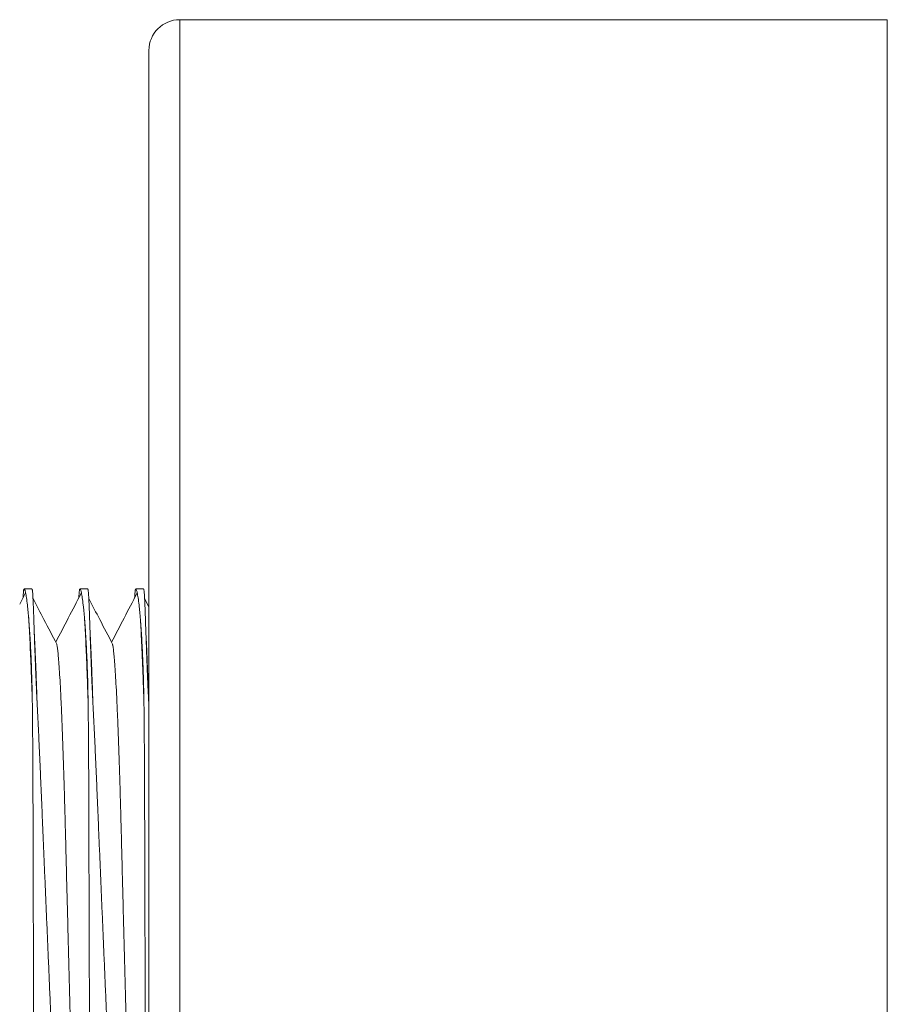
# Model space of a CAD drawing. Units: millimetres. Extents: x -275 to 608, y -292 to 520.
# Drawn here: x -26 to 2, y 113 to 145 of the extents above; entities that cross this region are included whole.
import ezdxf

# ---------------------------------------------------------------- set-up
doc = ezdxf.new("R2010")
doc.units = ezdxf.units.MM

msp = doc.modelspace()

# ---------------------------------------------------------------- linework, layer by layer
at = {"color": 7, "linetype": 'Continuous', "lineweight": 18}
for p, q in [((2.359, 145.131), (-20.641, 145.131)), ((2.359, 145.131), (2.359, 81.131)), ((-21.641, 144.131), (-21.641, 82.131)), ((-25.66, 126.482), (-25.841, 126.134)), ((-25.448, 126.631), (-25.695, 126.631)), ((-23.634, 126.631), (-23.881, 126.631)), ((-21.82, 126.631), (-22.067, 126.631)), ((-21.641, 126.05), (-21.78, 126.316)), ((-21.641, 122.813), (-21.649, 122.959))]:
    msp.add_line(p, q, dxfattribs=at)
at = {"color": 8, "linetype": 'Continuous', "lineweight": 18}
msp.add_line((-20.641, 145.131), (-20.641, 81.131), dxfattribs=at)
at = {"color": 7, "linetype": 'Continuous', "lineweight": 18}
msp.add_arc((-20.641, 144.131), 1, 90, 180, dxfattribs=at)
for points, knots in [([(-25.733, 126.342), (-25.732, 126.369), (-25.728, 126.428), (-25.723, 126.497), (-25.718, 126.551), (-25.713, 126.586), (-25.709, 126.608), (-25.705, 126.619), (-25.702, 126.625), (-25.7, 126.627), (-25.7, 126.628)], [0, 0, 0, 0, 0.158557, 0.350187, 0.52484, 0.674805, 0.795364, 0.886739, 0.953085, 1, 1, 1, 1]), ([(-25.695, 126.629), (-25.693, 126.629), (-25.686, 126.632), (-25.669, 126.591), (-25.643, 126.479), (-25.613, 126.298), (-25.588, 126.094), (-25.568, 125.899), (-25.553, 125.737), (-25.539, 125.56), (-25.525, 125.367), (-25.511, 125.159), (-25.498, 124.937), (-25.485, 124.7), (-25.473, 124.449), (-25.462, 124.184), (-25.451, 123.855), (-25.439, 123.453), (-25.434, 123.124), (-25.431, 122.959)], [0, 0, 0, 0, 0.020353, 0.113252, 0.206151, 0.29905, 0.391949, 0.438376, 0.484803, 0.53123, 0.577657, 0.624084, 0.670512, 0.716939, 0.763366, 0.809793, 0.85622, 0.927999, 1, 1, 1, 1]), ([(-25.66, 126.476), (-25.656, 126.488), (-25.652, 126.501), (-25.648, 126.494), (-25.648, 126.493)], [0, 0, 0, 0, 0.961965, 1, 1, 1, 1]), ([(-25.277, 122.959), (-25.279, 123.005), (-25.291, 123.236), (-25.305, 123.545), (-25.319, 123.88), (-25.328, 124.121), (-25.337, 124.352), (-25.346, 124.597), (-25.355, 124.848), (-25.364, 125.099), (-25.372, 125.329), (-25.379, 125.539), (-25.385, 125.732), (-25.392, 125.907), (-25.397, 126.065), (-25.403, 126.204), (-25.409, 126.323), (-25.414, 126.421), (-25.419, 126.497), (-25.425, 126.551), (-25.43, 126.586), (-25.434, 126.608), (-25.438, 126.619), (-25.441, 126.625), (-25.444, 126.63), (-25.446, 126.629), (-25.448, 126.629)], [0, 0, 0, 0, 0.019956, 0.099815, 0.13973, 0.179646, 0.219561, 0.259476, 0.312172, 0.363354, 0.413701, 0.463697, 0.513692, 0.563923, 0.614492, 0.665309, 0.715995, 0.76573, 0.81314, 0.856351, 0.893455, 0.923284, 0.945893, 0.962309, 0.973917, 1, 1, 1, 1]), ([(-23.846, 126.482), (-23.985, 126.216), (-24.259, 125.689), (-24.533, 125.163), (-24.669, 124.902)], [0, 0, 0, 0, 0.504798, 1, 1, 1, 1]), ([(-23.919, 126.342), (-23.918, 126.369), (-23.914, 126.428), (-23.909, 126.497), (-23.904, 126.551), (-23.899, 126.586), (-23.895, 126.608), (-23.891, 126.619), (-23.888, 126.625), (-23.886, 126.627), (-23.886, 126.628)], [0, 0, 0, 0, 0.158557, 0.350187, 0.52484, 0.674805, 0.795364, 0.886739, 0.953085, 1, 1, 1, 1]), ([(-23.881, 126.629), (-23.879, 126.629), (-23.872, 126.632), (-23.855, 126.591), (-23.829, 126.479), (-23.799, 126.298), (-23.774, 126.094), (-23.754, 125.899), (-23.739, 125.737), (-23.725, 125.56), (-23.711, 125.367), (-23.697, 125.159), (-23.684, 124.937), (-23.671, 124.7), (-23.659, 124.449), (-23.648, 124.184), (-23.637, 123.855), (-23.625, 123.453), (-23.62, 123.124), (-23.617, 122.959)], [0, 0, 0, 0, 0.020353, 0.113252, 0.206151, 0.29905, 0.391949, 0.438376, 0.484803, 0.53123, 0.577657, 0.624084, 0.670512, 0.716939, 0.763366, 0.809793, 0.85622, 0.927999, 1, 1, 1, 1]), ([(-23.846, 126.476), (-23.842, 126.488), (-23.838, 126.501), (-23.834, 126.494), (-23.834, 126.493)], [0, 0, 0, 0, 0.9619651, 1, 1, 1, 1]), ([(-23.463, 122.959), (-23.465, 123.005), (-23.477, 123.236), (-23.491, 123.545), (-23.505, 123.88), (-23.514, 124.121), (-23.523, 124.352), (-23.532, 124.597), (-23.541, 124.848), (-23.55, 125.099), (-23.558, 125.329), (-23.565, 125.539), (-23.571, 125.732), (-23.578, 125.907), (-23.583, 126.065), (-23.589, 126.204), (-23.595, 126.323), (-23.6, 126.421), (-23.605, 126.497), (-23.611, 126.551), (-23.616, 126.586), (-23.62, 126.608), (-23.624, 126.619), (-23.627, 126.625), (-23.63, 126.63), (-23.632, 126.629), (-23.634, 126.629)], [0, 0, 0, 0, 0.019956, 0.099815, 0.13973, 0.179646, 0.219561, 0.259476, 0.312172, 0.363354, 0.413701, 0.463697, 0.513692, 0.563923, 0.614492, 0.665309, 0.715995, 0.76573, 0.81314, 0.856351, 0.893455, 0.923284, 0.945893, 0.962309, 0.973917, 1, 1, 1, 1]), ([(-22.032, 126.482), (-22.171, 126.216), (-22.445, 125.689), (-22.719, 125.163), (-22.855, 124.902)], [0, 0, 0, 0, 0.504798, 1, 1, 1, 1]), ([(-22.105, 126.342), (-22.104, 126.369), (-22.1, 126.428), (-22.095, 126.497), (-22.09, 126.551), (-22.085, 126.586), (-22.081, 126.608), (-22.077, 126.619), (-22.074, 126.625), (-22.072, 126.627), (-22.072, 126.628)], [0, 0, 0, 0, 0.158557, 0.350187, 0.52484, 0.674805, 0.795364, 0.886739, 0.953085, 1, 1, 1, 1]), ([(-22.067, 126.629), (-22.065, 126.629), (-22.058, 126.632), (-22.041, 126.591), (-22.015, 126.479), (-21.985, 126.298), (-21.96, 126.094), (-21.94, 125.899), (-21.925, 125.737), (-21.911, 125.56), (-21.897, 125.367), (-21.883, 125.159), (-21.87, 124.937), (-21.857, 124.7), (-21.845, 124.449), (-21.834, 124.184), (-21.823, 123.855), (-21.811, 123.453), (-21.806, 123.124), (-21.803, 122.959)], [0, 0, 0, 0, 0.020353, 0.113252, 0.206151, 0.29905, 0.391949, 0.438376, 0.484803, 0.53123, 0.577657, 0.624084, 0.670512, 0.716939, 0.763366, 0.809793, 0.85622, 0.927999, 1, 1, 1, 1]), ([(-22.032, 126.476), (-22.028, 126.488), (-22.024, 126.501), (-22.02, 126.494), (-22.02, 126.493)], [0, 0, 0, 0, 0.961965, 1, 1, 1, 1]), ([(-21.649, 122.959), (-21.651, 123.005), (-21.663, 123.236), (-21.677, 123.545), (-21.691, 123.88), (-21.7, 124.121), (-21.709, 124.352), (-21.718, 124.597), (-21.727, 124.848), (-21.736, 125.099), (-21.744, 125.329), (-21.751, 125.539), (-21.757, 125.732), (-21.764, 125.907), (-21.769, 126.065), (-21.775, 126.204), (-21.781, 126.323), (-21.786, 126.421), (-21.791, 126.497), (-21.797, 126.551), (-21.802, 126.586), (-21.806, 126.608), (-21.81, 126.619), (-21.813, 126.625), (-21.816, 126.63), (-21.818, 126.629), (-21.82, 126.629)], [0, 0, 0, 0, 0.019956, 0.099815, 0.13973, 0.179646, 0.219561, 0.259476, 0.312172, 0.363354, 0.413701, 0.463697, 0.513692, 0.563923, 0.614492, 0.665309, 0.715995, 0.76573, 0.81314, 0.856351, 0.893455, 0.923284, 0.945893, 0.962309, 0.973917, 1, 1, 1, 1]), ([(-24.637, 124.84), (-24.776, 125.105), (-25.033, 125.597), (-25.29, 126.089), (-25.408, 126.316)], [0, 0, 0, 0, 0.538388, 1, 1, 1, 1]), ([(-22.823, 124.84), (-22.962, 125.105), (-23.219, 125.597), (-23.476, 126.089), (-23.594, 126.316)], [0, 0, 0, 0, 0.538388, 1, 1, 1, 1]), ([(-25.552, 125.711), (-25.545, 125.603), (-25.531, 125.391), (-25.511, 125), (-25.491, 124.565), (-25.471, 124.077), (-25.451, 123.546), (-25.438, 123.155), (-25.431, 122.959)], [0, 0, 0, 0, 0.17043, 0.336582, 0.502983, 0.669264, 0.835057, 1, 1, 1, 1]), ([(-23.738, 125.711), (-23.731, 125.603), (-23.717, 125.391), (-23.697, 125), (-23.677, 124.565), (-23.657, 124.077), (-23.637, 123.546), (-23.624, 123.155), (-23.617, 122.959)], [0, 0, 0, 0, 0.17043, 0.336582, 0.502983, 0.669264, 0.835057, 1, 1, 1, 1]), ([(-21.924, 125.711), (-21.917, 125.603), (-21.903, 125.391), (-21.883, 125), (-21.863, 124.565), (-21.843, 124.077), (-21.823, 123.546), (-21.81, 123.155), (-21.803, 122.959)], [0, 0, 0, 0, 0.17043, 0.336582, 0.502983, 0.669264, 0.835057, 1, 1, 1, 1]), ([(-24.637, 124.834), (-24.635, 124.824), (-24.626, 124.791), (-24.611, 124.682), (-24.591, 124.505), (-24.571, 124.263), (-24.549, 123.951), (-24.525, 123.562), (-24.502, 123.11), (-24.479, 122.6), (-24.456, 122.036), (-24.434, 121.43), (-24.413, 120.79), (-24.392, 120.123), (-24.373, 119.429), (-24.354, 118.708), (-24.335, 117.955), (-24.315, 117.183), (-24.295, 116.396), (-24.274, 115.601), (-24.253, 114.788), (-24.232, 113.962), (-24.21, 113.114), (-24.188, 112.249), (-24.166, 111.375), (-24.144, 110.515), (-24.122, 109.676), (-24.101, 108.866), (-24.082, 108.102), (-24.063, 107.387), (-24.046, 106.713), (-24.027, 106.062), (-24.008, 105.436), (-23.988, 104.826), (-23.966, 104.241), (-23.944, 103.691), (-23.922, 103.19), (-23.899, 102.745), (-23.876, 102.358), (-23.854, 102.039), (-23.833, 101.786), (-23.813, 101.593), (-23.794, 101.461), (-23.779, 101.39), (-23.771, 101.381), (-23.769, 101.379)], [0, 0, 0, 0, 0.009463, 0.031534, 0.05385, 0.076364, 0.101913, 0.127578, 0.153282, 0.178951, 0.204507, 0.229877, 0.254344, 0.278507, 0.302309, 0.325781, 0.349528, 0.373642, 0.396666, 0.419918, 0.443342, 0.466884, 0.490484, 0.515513, 0.540471, 0.56529, 0.589903, 0.614247, 0.638262, 0.660555, 0.682709, 0.705204, 0.728014, 0.75109, 0.7758, 0.800687, 0.825684, 0.850721, 0.875729, 0.900636, 0.923967, 0.947094, 0.969964, 0.99253, 1, 1, 1, 1]), ([(-22.823, 124.834), (-22.821, 124.824), (-22.812, 124.791), (-22.797, 124.682), (-22.777, 124.505), (-22.757, 124.263), (-22.735, 123.951), (-22.711, 123.562), (-22.688, 123.11), (-22.665, 122.6), (-22.642, 122.036), (-22.62, 121.43), (-22.599, 120.79), (-22.578, 120.123), (-22.559, 119.429), (-22.54, 118.708), (-22.521, 117.955), (-22.501, 117.183), (-22.481, 116.396), (-22.46, 115.601), (-22.439, 114.788), (-22.418, 113.962), (-22.396, 113.114), (-22.374, 112.249), (-22.352, 111.375), (-22.33, 110.515), (-22.308, 109.676), (-22.287, 108.866), (-22.268, 108.102), (-22.249, 107.387), (-22.232, 106.713), (-22.213, 106.062), (-22.194, 105.436), (-22.174, 104.826), (-22.152, 104.241), (-22.13, 103.691), (-22.108, 103.19), (-22.085, 102.745), (-22.062, 102.358), (-22.04, 102.039), (-22.019, 101.786), (-21.999, 101.593), (-21.98, 101.461), (-21.965, 101.39), (-21.957, 101.381), (-21.955, 101.379)], [0, 0, 0, 0, 0.009463, 0.031534, 0.05385, 0.076364, 0.101913, 0.127578, 0.153282, 0.178951, 0.204507, 0.229877, 0.254344, 0.278507, 0.302309, 0.325781, 0.349528, 0.373642, 0.396666, 0.419918, 0.443342, 0.466884, 0.490484, 0.515513, 0.540471, 0.56529, 0.589903, 0.614247, 0.638262, 0.660555, 0.682709, 0.705204, 0.728014, 0.75109, 0.7758, 0.800687, 0.825684, 0.850721, 0.875729, 0.900636, 0.923967, 0.947094, 0.969964, 0.99253, 1, 1, 1, 1]), ([(-25.431, 122.959), (-25.429, 122.8), (-25.426, 122.481), (-25.421, 121.973), (-25.417, 121.439), (-25.414, 120.879), (-25.411, 120.293), (-25.409, 119.694), (-25.407, 119.083), (-25.406, 118.462), (-25.404, 117.823), (-25.402, 117.166), (-25.4, 116.495), (-25.398, 115.806), (-25.396, 115.101), (-25.393, 114.383), (-25.391, 113.656), (-25.389, 112.921), (-25.386, 112.182), (-25.384, 111.454), (-25.381, 110.741), (-25.379, 110.043), (-25.377, 109.349), (-25.374, 108.662), (-25.372, 107.985), (-25.369, 107.332), (-25.367, 106.706), (-25.364, 106.107), (-25.36, 105.525), (-25.356, 104.963), (-25.35, 104.425), (-25.343, 103.921), (-25.336, 103.452), (-25.328, 103.019), (-25.319, 102.615), (-25.309, 102.242), (-25.298, 101.903), (-25.287, 101.604), (-25.275, 101.346), (-25.262, 101.128), (-25.249, 100.947), (-25.235, 100.804), (-25.22, 100.703), (-25.206, 100.641), (-25.196, 100.635), (-25.191, 100.632)], [0, 0, 0, 0, 0.021914, 0.043843, 0.065757, 0.088227, 0.110713, 0.133184, 0.155098, 0.177026, 0.19894, 0.22141, 0.243897, 0.266367, 0.289734, 0.313119, 0.336486, 0.360532, 0.384597, 0.408643, 0.43201, 0.455396, 0.478763, 0.502809, 0.526874, 0.55092, 0.574288, 0.597673, 0.62104, 0.645086, 0.669152, 0.693198, 0.716562, 0.739944, 0.763307, 0.78735, 0.811411, 0.835454, 0.85882, 0.882205, 0.905571, 0.929616, 0.953681, 0.977726, 1, 1, 1, 1]), ([(-24.138, 100.632), (-24.138, 100.631), (-24.143, 100.625), (-24.154, 100.649), (-24.171, 100.708), (-24.19, 100.813), (-24.21, 100.959), (-24.231, 101.145), (-24.253, 101.369), (-24.276, 101.628), (-24.299, 101.926), (-24.324, 102.265), (-24.35, 102.644), (-24.376, 103.055), (-24.402, 103.495), (-24.428, 103.962), (-24.456, 104.464), (-24.483, 104.999), (-24.511, 105.568), (-24.539, 106.157), (-24.567, 106.765), (-24.595, 107.388), (-24.623, 108.036), (-24.653, 108.708), (-24.684, 109.403), (-24.715, 110.105), (-24.745, 110.811), (-24.776, 111.519), (-24.808, 112.241), (-24.84, 112.974), (-24.872, 113.715), (-24.903, 114.45), (-24.935, 115.176), (-24.965, 115.889), (-24.996, 116.603), (-25.026, 117.314), (-25.056, 118.02), (-25.085, 118.705), (-25.113, 119.367), (-25.14, 120.006), (-25.167, 120.63), (-25.194, 121.239), (-25.221, 121.828), (-25.249, 122.407), (-25.267, 122.771), (-25.277, 122.959)], [0, 0, 0, 0, 0.001098, 0.024474, 0.047832, 0.071868, 0.095924, 0.119961, 0.143319, 0.166695, 0.190053, 0.214089, 0.238144, 0.26218, 0.285553, 0.308944, 0.332317, 0.356368, 0.380438, 0.404489, 0.427873, 0.451275, 0.474659, 0.498721, 0.522804, 0.546867, 0.570254, 0.59366, 0.617047, 0.641113, 0.665199, 0.689266, 0.712661, 0.736074, 0.759469, 0.783543, 0.807638, 0.831713, 0.855103, 0.878511, 0.901901, 0.925971, 0.95006, 0.97413, 1, 1, 1, 1]), ([(-23.617, 122.959), (-23.615, 122.8), (-23.612, 122.481), (-23.607, 121.973), (-23.603, 121.439), (-23.6, 120.879), (-23.597, 120.293), (-23.595, 119.694), (-23.593, 119.083), (-23.592, 118.462), (-23.59, 117.823), (-23.588, 117.166), (-23.586, 116.495), (-23.584, 115.806), (-23.582, 115.101), (-23.579, 114.383), (-23.577, 113.656), (-23.575, 112.921), (-23.572, 112.182), (-23.57, 111.454), (-23.567, 110.741), (-23.565, 110.043), (-23.563, 109.349), (-23.56, 108.662), (-23.558, 107.985), (-23.555, 107.332), (-23.553, 106.706), (-23.55, 106.107), (-23.546, 105.525), (-23.542, 104.963), (-23.536, 104.425), (-23.529, 103.921), (-23.522, 103.452), (-23.514, 103.019), (-23.505, 102.615), (-23.495, 102.242), (-23.484, 101.903), (-23.473, 101.604), (-23.461, 101.346), (-23.448, 101.128), (-23.435, 100.947), (-23.421, 100.804), (-23.406, 100.703), (-23.392, 100.641), (-23.382, 100.635), (-23.377, 100.632)], [0, 0, 0, 0, 0.021914, 0.043843, 0.065757, 0.088227, 0.110713, 0.133184, 0.155098, 0.177026, 0.19894, 0.22141, 0.243897, 0.266367, 0.289734, 0.313119, 0.336486, 0.360532, 0.384597, 0.408643, 0.43201, 0.455396, 0.478763, 0.502809, 0.526874, 0.55092, 0.574288, 0.597673, 0.62104, 0.645086, 0.669152, 0.693198, 0.716562, 0.739944, 0.763307, 0.78735, 0.811411, 0.835454, 0.85882, 0.882205, 0.905571, 0.929616, 0.953681, 0.977726, 1, 1, 1, 1]), ([(-22.324, 100.632), (-22.324, 100.631), (-22.329, 100.625), (-22.34, 100.649), (-22.357, 100.708), (-22.376, 100.813), (-22.396, 100.959), (-22.417, 101.145), (-22.439, 101.369), (-22.462, 101.628), (-22.485, 101.926), (-22.51, 102.265), (-22.536, 102.644), (-22.562, 103.055), (-22.588, 103.495), (-22.614, 103.962), (-22.642, 104.464), (-22.669, 104.999), (-22.697, 105.568), (-22.725, 106.157), (-22.753, 106.765), (-22.781, 107.388), (-22.809, 108.036), (-22.839, 108.708), (-22.87, 109.403), (-22.901, 110.105), (-22.931, 110.811), (-22.962, 111.519), (-22.994, 112.241), (-23.026, 112.974), (-23.058, 113.715), (-23.089, 114.45), (-23.121, 115.176), (-23.151, 115.889), (-23.182, 116.603), (-23.212, 117.314), (-23.242, 118.02), (-23.271, 118.705), (-23.299, 119.367), (-23.326, 120.006), (-23.353, 120.63), (-23.38, 121.239), (-23.407, 121.828), (-23.435, 122.407), (-23.453, 122.771), (-23.463, 122.959)], [0, 0, 0, 0, 0.001098, 0.024474, 0.047832, 0.071868, 0.095924, 0.119961, 0.143319, 0.166695, 0.190053, 0.214089, 0.238144, 0.26218, 0.285553, 0.308944, 0.332317, 0.356368, 0.380438, 0.404489, 0.427873, 0.451275, 0.474659, 0.498721, 0.522804, 0.546867, 0.570254, 0.59366, 0.617047, 0.641113, 0.665199, 0.689266, 0.712661, 0.736074, 0.759469, 0.783543, 0.807638, 0.831713, 0.855103, 0.878511, 0.901901, 0.925971, 0.95006, 0.97413, 1, 1, 1, 1]), ([(-21.803, 122.959), (-21.801, 122.8), (-21.798, 122.481), (-21.793, 121.973), (-21.789, 121.439), (-21.786, 120.879), (-21.783, 120.293), (-21.781, 119.694), (-21.779, 119.083), (-21.778, 118.462), (-21.776, 117.823), (-21.774, 117.166), (-21.772, 116.495), (-21.77, 115.806), (-21.768, 115.101), (-21.765, 114.383), (-21.763, 113.656), (-21.761, 112.921), (-21.758, 112.182), (-21.756, 111.454), (-21.753, 110.741), (-21.751, 110.043), (-21.749, 109.349), (-21.746, 108.662), (-21.744, 107.985), (-21.741, 107.332), (-21.739, 106.706), (-21.736, 106.107), (-21.732, 105.525), (-21.728, 104.963), (-21.722, 104.425), (-21.715, 103.921), (-21.708, 103.452), (-21.7, 103.019), (-21.691, 102.615), (-21.681, 102.242), (-21.67, 101.902), (-21.659, 101.605), (-21.649, 101.393), (-21.643, 101.293), (-21.641, 101.265)], [0, 0, 0, 0, 0.025241, 0.050498, 0.075739, 0.101621, 0.127521, 0.153402, 0.178643, 0.203901, 0.229141, 0.255023, 0.280923, 0.306804, 0.333718, 0.360654, 0.387568, 0.415264, 0.442983, 0.470679, 0.497594, 0.524529, 0.551444, 0.57914, 0.606859, 0.634556, 0.66147, 0.688406, 0.71532, 0.743017, 0.770736, 0.798433, 0.825343, 0.852275, 0.879185, 0.906877, 0.934592, 0.962284, 0.989198, 1, 1, 1, 1])]:
    msp.add_open_spline(points, degree=3, knots=knots, dxfattribs=at)
at = {"color": 8, "linetype": 'Continuous', "lineweight": 18}
for points in [[(-25.367, 125.189), (-25.363, 125.125), (-25.353, 124.935), (-25.336, 124.563), (-25.316, 124.078), (-25.296, 123.546), (-25.283, 123.155), (-25.277, 122.959)], [(-23.553, 125.189), (-23.549, 125.125), (-23.539, 124.935), (-23.522, 124.563), (-23.502, 124.078), (-23.482, 123.546), (-23.469, 123.155), (-23.463, 122.959)], [(-21.739, 125.189), (-21.735, 125.125), (-21.725, 124.935), (-21.708, 124.563), (-21.688, 124.078), (-21.668, 123.546), (-21.655, 123.155), (-21.649, 122.959)]]:
    msp.add_open_spline(points, degree=3, knots=[0, 0, 0, 0, 0.114027, 0.33625, 0.558313, 0.779724, 1, 1, 1, 1], dxfattribs=at)

doc.saveas('drawing.dxf')
